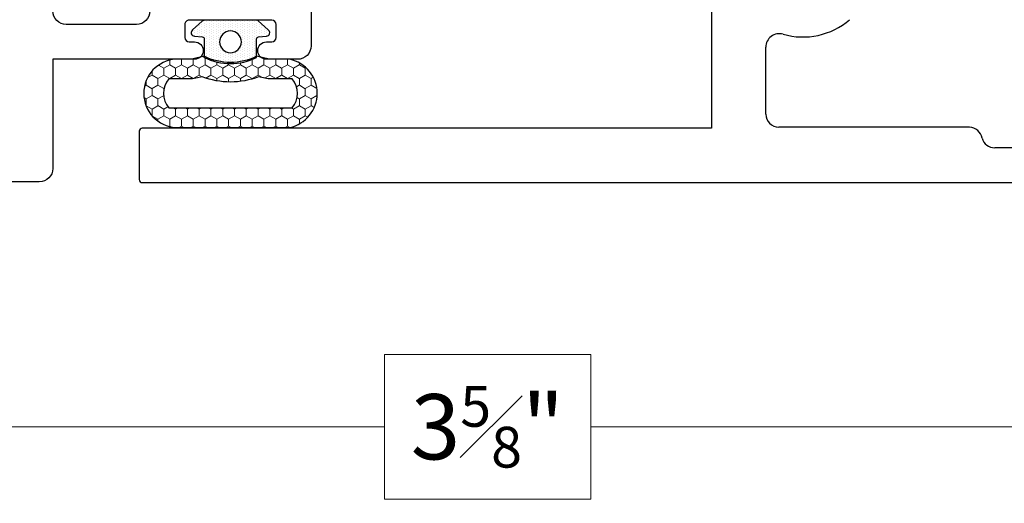
# Model space of a CAD drawing. Extents: x 93 to 213, y -25 to 53.
# Drawn here: x 123 to 126, y 7 to 8 of the extents above; entities that cross this region are included whole.
import ezdxf

# ---------------------------------------------------------------- set-up
doc = ezdxf.new("R2010")
doc.units = 0
doc.header["$LTSCALE"] = 0.01
doc.header["$MEASUREMENT"] = 0
doc.layers.get('0').update_dxf_attribs({"linetype": 'CONTINUOUS', "lineweight": 20})
doc.layers.get('DEFPOINTS').update_dxf_attribs({"linetype": 'CONTINUOUS'})
for name, color, linetype, lineweight in [('DIM', 173, 'CONTINUOUS', 9), ('Ext', 7, 'CONTINUOUS', 30), ('SASH', 6, 'CONTINUOUS', 25), ('TBAR', 5, 'CONTINUOUS', 15)]:
    doc.layers.add(name, color=color, linetype=linetype, lineweight=lineweight)
doc.layers.add('FRAME', color=7, linetype='CONTINUOUS')
doc.layers.add('SEALS', color=255, linetype='CONTINUOUS')
doc.styles.get("Standard").update_dxf_attribs({"font": 'arial.ttf'})
doc.dimstyles.new('AWMC', dxfattribs={"dimscale": 0, "dimtxt": 0.15, "dimasz": 0.1, "dimexe": 0.1, "dimexo": 0.09, "dimgap": -0.07, "dimtad": 0, "dimdec": 4, "dimzin": 0, "dimdsep": 46, "dimlunit": 4, "dimtxsty": 'Standard', "dimblk": 'DOT', "dimcen": 0.045, "dimclrd": 256, "dimclre": 256, "dimclrt": 7, "dimadec": 0, "dimazin": 0, "dimtfac": 0.625, "dimtdec": 4, "dimtofl": 0, "dimtmove": 0, "dimatfit": 1, "dimldrblk": 'CLOSEDBLANK', "dimfxl": 1, "dimfrac": 1, "dimtolj": 1, "dimtzin": 0, "dimlwd": 9, "dimlwe": 9, "dimarcsym": 0})
pattern_1 = [(0, (-6.340109387910408, -6.806996060358934), (0, 0.03125), [])]

# ---------------------------------------------------------------- blocks, each defined once
blk = doc.blocks.new('_Dot')
at = {"color": 0, "linetype": 'ByBlock', "lineweight": -2}
blk.add_line((-0.5, 0), (-1, 0), dxfattribs=at)
at = {"color": 0, "linetype": 'ByBlock', "const_width": 0.5}
blk.add_lwpolyline([(-0.25, 0, 1), (0.25, 0, 1)], format="xyb", close=True, dxfattribs=at)
blk = doc.blocks.new('*D408')
at = {"layer": 'DEFPOINTS', "color": 0, "ltscale": 0.5, "transparency": 16777216}
for p in [(122.59820623097, 7.781270534808648), (126.2548092944068, 7.68839837666394), (126.2548092944068, 7.218784864567898)]:
    blk.add_point(p, dxfattribs=at)
at = {"layer": 'DIM', "lineweight": 9, "ltscale": 0.5, "transparency": 16777216}
for p, q in [((122.59820623097, 7.691270534808648), (122.59820623097, 7.118784864567899)), ((126.2548092944068, 7.59839837666394), (126.2548092944068, 7.118784864567899)), ((124.6633861733296, 7.385016106041295), (124.1896293520472, 7.385016106041295)), ((124.1896293520472, 7.385016106041295), (124.1896293520472, 7.052553623094502)), ((124.6633861733296, 7.052553623094502), (124.6633861733296, 7.385016106041295)), ((122.69820623097, 7.218784864567898), (124.1896293520472, 7.218784864567898)), ((126.1548092944068, 7.218784864567898), (124.6633861733296, 7.218784864567898)), ((124.1896293520472, 7.052553623094502), (124.6633861733296, 7.052553623094502))]:
    blk.add_line(p, q, dxfattribs=at)
at = {"layer": 'DIM', "lineweight": 9, "ltscale": 0.5, "transparency": 16777216, "xscale": 0.1, "yscale": 0.1, "zscale": 0.1, "rotation": 180}
blk.add_blockref('_Dot', (122.59820623097, 7.218784864567898), dxfattribs=at)
at = {"layer": 'DIM', "lineweight": 9, "ltscale": 0.5, "transparency": 16777216, "xscale": 0.1, "yscale": 0.1, "zscale": 0.1}
blk.add_blockref('_Dot', (126.2548092944068, 7.218784864567898), dxfattribs=at)
at = {"layer": 'DIM', "color": 7, "ltscale": 0.5, "transparency": 16777216, "insert": (124.4265077626884, 7.218784864567898), "char_height": 0.15, "attachment_point": 5}
blk.add_mtext('\\A1;3{\\H0.625x;\\S5#8;}"', dxfattribs=at)
blk = doc.blocks.new('_ClosedBlank')
at = {"layer": 'DIM', "color": 0, "lineweight": -2}
for p, q in [((-1, 0.1666666666666667), (0, 0)), ((-1, 0.1666666666666667), (-1, -0.1666666666666667)), ((0, 0), (-1, -0.1666666666666667))]:
    blk.add_line(p, q, dxfattribs=at)
blk = doc.blocks.new('SASH BULB SEAL')
at = {"layer": 'SEALS', "lineweight": 5}
h = blk.add_hatch(dxfattribs=at)
h.set_pattern_fill('HONEY', color=256, scale=0.125)
h.set_pattern_definition([(0, (-0.2466886291096557, -0.19917271331461), (0.0234375, 0.01353164693413185), [0.015625, -0.03125]), (120, (-0.2466886291096557, -0.19917271331461), (-0.02343749999999999, 0.01353164693413186), [0.015625, -0.03124999999999999]), (59.99999999999999, (-0.2466886291096557, -0.19917271331461), (5.204170427930421e-18, 0.02706329386826371), [-0.03125, 0.015625])])
h.paths.add_polyline_path([(-0.08992830462352686, 0.1360898332518587, 0.8048322210317889), (-0.2466886291096557, 0.1360898332518587), (-0.2466886291096557, -0.1257111726417577, 0.937246601315776), (-0.0899283046235837, -0.1257111726417719), (-0.08992830462352686, -0.0941860634338667, -0.05268957501152499), (-0.08937613646514819, -0.08896078657568296), (-0.08319509464229213, -0.06004115701529145), (-0.0859554191283678, -0.06004115701529145, -0.2339244838544973), (-0.0859554191283678, 0.05995884298469889), (-0.08319509464229213, 0.05995884298469889), (-0.08937613646514819, 0.08887847254510461, -0.05268957501195188), (-0.08992830462352686, 0.094103749403331)])
h.paths.add_polyline_path([(-0.1349283046234859, 0.09410374940328836, 0.0526895750115902), (-0.1333822337799688, 0.07947297420027155), (-0.1302172137741309, 0.06466459581614004, 0.1856612337191499), (-0.1302172137741309, -0.06474690984673259), (-0.1333822337799688, -0.07955528823087832, 0.05268957501134139), (-0.1349283046234859, -0.09418606343373881), (-0.1349283046235428, -0.141913131679118, -0.3672714813753218), (-0.2016886291096398, -0.141913131679118), (-0.2016886291096398, 0.1419131316791464, -0.3672714813754696), (-0.1349283046234859, 0.1419131316791464)], flags=16)
at = {"layer": 'SEALS'}
h = blk.add_hatch(dxfattribs=at)
h.set_pattern_fill('DOTS', color=256, scale=0.08800000000000001)
h.set_pattern_definition([(0, (-340.3778604871113, -82.00119686263695), (0.00275, 0.005500000000000001), [0, -0.005500000000000001])])
edge = h.paths.add_edge_path()
edge.add_line((-0.0859554191283678, 0.05995884298469889), (-0.04344684030331791, 0.05995884298469889))
edge.add_arc((-0.04344684030331791, 0.06495884298469434), 0.004999999999995453, 270.0000000001629, 355.4740635660538)
edge.add_line((-0.03846243172819186, 0.06456429114273021), (-0.0370223339690483, 0.08275717445006592))
edge.add_arc((-0.02904416651023212, 0.0821665442786923), 0.008000000000001476, 36.02737338508871, 175.7660707299, ccw=False)
edge.add_line((-0.02257427783581534, 0.08687191786009407), (-0.00191263915695572, 0.06396216467665283))
edge.add_arc((-0.009999999999990905, 0.05808044769990772), 0.009999999999988029, 0, 36.027373385115595, ccw=False)
edge.add_line((0, 0.05808044769990772), (0, -0.05808044769990772))
edge.add_arc((-0.009999999999990905, -0.05808044769989351), 0.01000000000000512, 317.9536204309277, 359.9999999999186, ccw=False)
edge.add_line((-0.002573970632283817, -0.0647777671509715), (-0.02257427783581534, -0.08695423189068663))
edge.add_arc((-0.02904416651023212, -0.08224885830929907), 0.007999999999985408, 184.2339292699986, 323.9726266149338, ccw=False)
edge.add_line((-0.0370223339690483, -0.08283948848065847), (-0.03846243172819186, -0.06464660517332277))
edge.add_arc((-0.04344684030331791, -0.06504115701530111), 0.004999999999994031, 4.525936434121386, 90.00000000000001)
edge.add_line((-0.04344684030331791, -0.06004115701530566), (-0.0859554191283678, -0.06004115701529145))
edge.add_arc((0.03527336209333498, -4.115701530338356e-05), 0.1352642502529825, 153.6677206208586, 206.332279379136, ccw=False)
edge = h.paths.add_edge_path(flags=16)
edge.add_arc((-0.04999999999995453, -4.11570152891727e-05), 0.025, 0, 360, ccw=False)
for points in [[(-0.08937613646509135, -0.08896078657554085, 0.05268957501221134), (-0.08992830462352686, -0.09418606343379565), (-0.0899283046235837, -0.1257111726417719, -0.9372466013157779), (-0.2466886291096557, -0.1257111726417577), (-0.2466886291096557, 0.1360898332518587, -0.8048322210317889), (-0.08992830462352686, 0.1360898332518587), (-0.08992830462352686, 0.09410374940321731, 0.05268957501219664), (-0.08937613646509135, 0.0888784725449625), (-0.08319509464229213, 0.05995884298469889, 0.2339244838544477), (-0.08319509464229213, -0.06004115701529145)], [(-0.133382233779912, -0.07955528823060831, 0.05268957501221207), (-0.1349283046234859, -0.09418606343371039), (-0.1349283046235428, -0.141913131679118, -0.3672714813753218), (-0.2016886291096398, -0.141913131679118), (-0.2016886291096398, 0.1419131316791464, -0.3672714813754695), (-0.1349283046234859, 0.1419131316791464), (-0.1349283046234859, 0.09410374940321731, 0.05268957501219555), (-0.133382233779912, 0.07947297420002997), (-0.1302172137741309, 0.06466459581614004, 0.1856612337191499), (-0.1302172137741309, -0.06474690984673259)], [(-0.0859554191283678, 0.05995884298469889), (-0.04344684030331791, 0.05995884298469889, 0.3912619560546613), (-0.03846243172819186, 0.06456429114273021), (-0.0370223339690483, 0.08275717445006592, -0.6985097411707598), (-0.02257427783581534, 0.08687191786009407), (-0.00191263915695572, 0.06396216467665283, -0.158506877766482), (0, 0.05808044769990772), (0, -0.05808044769990772, -0.1855483733222505), (-0.002573970632283817, -0.0647777671509715), (-0.02257427783581534, -0.08695423189068663, -0.6985097411708137), (-0.0370223339690483, -0.08283948848065847), (-0.03846243172819186, -0.06464660517332277, 0.3912619560546614), (-0.04344684030331791, -0.06004115701530566), (-0.0859554191283678, -0.06004115701529145, -0.2339244838544974)]]:
    blk.add_lwpolyline(points, format="xyb", close=True, dxfattribs=at)
blk.add_circle((-0.04999999999995453, -4.11570152891727e-05), 0.025, dxfattribs=at)

msp = doc.modelspace()

# ---------------------------------------------------------------- hatches: boundary and pattern name
at = {"layer": 'TBAR', "lineweight": 5}
h = msp.add_hatch(dxfattribs=at)
h.set_pattern_fill('LINE', color=252, scale=0.25, style=0)
h.set_pattern_definition(pattern_1)
edge = h.paths.add_edge_path()
edge.add_arc((125.0552736709654, 9.899707125464742), 0.007865198733939677, -0.01707046918973052, 30.00001681316691)
edge.add_line((125.0620851317208, 9.903639726830502), (125.0277765463742, 9.963063899515774))
edge.add_arc((125.0345956066724, 9.967000899515773), 0.00787397944813974, 179.9999999999919, 210.0000863413889, ccw=False)
edge.add_line((125.0267216272242, 9.967000899515774), (125.0267216272242, 9.982504033863773))
edge.add_arc((125.0385321862788, 9.982504474801074), 0.01181055906276385, 90.00019098593742, 180.0021390897993, ccw=False)
edge.add_line((125.0385321469102, 9.994315033863773), (125.0739651469102, 9.994315212070118))
edge.add_arc((125.0739649720029, 9.982504037163979), 0.01181117490743288, 0.0002983194352736973, 89.99915152818971, ccw=False)
edge.add_line((125.0857761469102, 9.982504098660709), (125.0857762420313, 9.977771740310734))
edge.add_arc((125.1064455625808, 9.96478753815585), 0.02440922607487632, 147.8634884541198, 392.1365115458802)
edge.add_line((125.1271148831302, 9.977771740310734), (125.1271148831302, 9.982504086086118))
edge.add_arc((125.1389260091142, 9.982504086086118), 0.01181112598400254, 90.00003819679222, 180, ccw=False)
edge.add_line((125.1389260012402, 9.994315212070118), (125.1743590012402, 9.994315086086118))
edge.add_arc((125.174358959245, 9.982503918105733), 0.0118111679804585, 0.0008148700503056716, 89.99979628167267, ccw=False)
edge.add_line((125.1861701272242, 9.982504086086118), (125.1861701429722, 9.967000930711754))
edge.add_arc((125.1782962850003, 9.967000922713552), 0.007873857971857605, -23.099687038364493, 5.8200586011025734e-05, ccw=False)
edge.add_line((125.1855388457035, 9.963911755540677), (125.150807940493, 9.903642052220036))
edge.add_arc((125.1576520867094, 9.899698057469893), 0.007899204518235886, 150.04695436144, 179.9508447503029)
edge.add_line((125.1497528850982, 9.89970483436212), (125.1497528614762, 9.88768835445812))
edge.add_arc((125.0316428132674, 9.887688586638893), 0.118110048209079, -54.99998316289668, -0.0001126320627804489, ccw=False)
edge.add_line((125.0993879822476, 9.790938519105142), (125.062786235595, 9.765309718618663))
edge.add_arc((125.1192401104828, 9.684685063333943), 0.09842446357294206, 124.9999444427816, 180.0001625572181)
edge.add_arc((-32533.13651672627, 9.592028409078738), 32658.15733250462, -0.0001576129934051096, 0.0001625572190278035, ccw=False)
edge.add_arc((125.0523116547842, 9.502190212070118), 0.03149599999999701, 180.0000130000021, 270.0000000000048)
edge.add_line((125.0523116547842, 9.470694212070121), (125.3908936311622, 9.470694212070121))
edge.add_arc((125.390893650185, 9.447072208133124), 0.02362200393700465, -89.99998884440743, 90.00004614017809, ccw=False)
edge.add_line((125.3908936547842, 9.42345020419612), (125.0523116547842, 9.423450212070119))
edge.add_arc((125.0523116540517, 9.391954212802583), 0.03149599926753678, 89.99999866754014, 180.0000156564048)
edge.add_line((125.0208156547842, 9.391954204196118), (125.0208156547842, 8.925995640052122))
edge.add_arc((125.1194914439332, 8.9260570048897), 0.09867580822989294, 180.035631290926, 236.9427248484895)
edge.add_arc((124.7082618019772, 8.311321919934251), 0.6409338652566298, 50.65898123955742, 56.107913960221424, ccw=False)
edge.add_arc((125.0295897215086, 8.721418105568278), 0.1206160517525359, -4.966684180415314, 45.20528211717237, ccw=False)
edge.add_arc((125.1562566499921, 8.710608431705188), 0.006514120480979864, 176.7688683680618, 213.230882631982)
edge.add_line((125.1508077897998, 8.70703860142267), (125.1851158071453, 8.647615459518754))
edge.add_arc((125.1783005421529, 8.64368065866371), 0.00786959304445553, -0.009095382458212953, 30.000036425892915, ccw=False)
edge.add_line((125.1861701350982, 8.64367940941012), (125.18617000124, 8.62817625349573))
edge.add_arc((125.1743588578335, 8.62817635547619), 0.01181114340694466, -89.99930433477653, -0.0004947065593228217, ccw=False)
edge.add_line((125.1743590012402, 8.616365212070118), (125.1389251566812, 8.616365330210316))
edge.add_arc((125.1389251960576, 8.62817552505341), 0.01181019484315935, 179.996216030208, 269.99980896978934, ccw=False)
edge.add_line((125.1271150012402, 8.628176305030939), (125.1271149003096, 8.632907709449562))
edge.add_arc((125.1064455826649, 8.645892549255471), 0.02440956281219152, -32.13778258495561, 212.1377825849531)
edge.add_line((125.0857762650202, 8.632907709449562), (125.0857761469102, 8.62817633018012))
edge.add_arc((125.0739647339469, 8.628176625029871), 0.01181141296697277, -89.99799676348277, -0.001430281569582803, ccw=False)
edge.add_line((125.0739651469102, 8.616365212070118), (125.0385321469102, 8.616365330180122))
edge.add_arc((125.0385321862788, 8.628175889242819), 0.01181055906276385, 179.9978609102007, 269.9998090140626, ccw=False)
edge.add_line((125.0267216272242, 8.62817633018012), (125.0267216272242, 8.643679464528118))
edge.add_arc((125.0345956066724, 8.64367946452812), 0.007873979448139693, 149.9999136586117, 180.0000000000088, ccw=False)
edge.add_line((125.0277765463742, 8.64761646452812), (125.0620851317208, 8.707040637213392))
edge.add_arc((125.0552736709654, 8.71097323857915), 0.007865198733939673, -30.00001681316729, 0.01707046918924708)
edge.add_line((125.0631388693502, 8.710975581904119), (125.0631388772242, 8.715501315255404))
edge.add_arc((125.0080215503204, 8.7155014068508), 0.05511732690382273, -9.521560652620996e-05, 27.50027021560836)
edge.add_arc((125.0080204751205, 8.715500847130727), 0.0551185390677331, 27.50027021560602, 54.99988264524617)
edge.add_line((125.0396352628142, 8.760651246332122), (124.9588641272325, 8.81720779747796))
edge.add_arc((124.9814460755555, 8.849458165874648), 0.03937042864620595, 180.0004007355526, 235.0000032644453, ccw=False)
edge.add_line((124.9420756469103, 8.849457890511776), (124.9420756469102, 9.305340182021947))
edge.add_line((124.9420756469102, 9.305340182021947), (124.9420756469103, 9.761222473532118))
edge.add_arc((124.9814460755555, 9.761222198169245), 0.03937042864620596, 124.99999673555459, 179.9995992644474, ccw=False)
edge.add_line((124.9588641272325, 9.793472566565931), (125.0396352628142, 9.850029117711772))
edge.add_arc((125.0080204751205, 9.895179516913165), 0.05511853906773307, -54.99988264524612, -27.50027021560594)
edge.add_arc((125.0080215503204, 9.895178957193092), 0.05511732690382274, -27.50027021560833, 9.521560655165439e-05)
edge.add_line((125.0631388772242, 9.89517904878849), (125.0631388696993, 9.899707125464742))
h = msp.add_hatch(dxfattribs=at)
h.set_pattern_fill('LINE', color=252, scale=0.25, angle=-90.00000000000001, style=0)
h.set_pattern_definition([(270, (120.2710138175339, 14.95423808324918), (0.03125, -6.938893903907228e-18), [])])
edge = h.paths.add_edge_path()
edge.add_arc((127.0789848538377, 9.897470549678392), 0.007865198733939675, 149.9999831868331, 180.0170704691897, ccw=False)
edge.add_line((127.0721733930823, 9.901403151044152), (127.1064819784288, 9.960827323729422))
edge.add_arc((127.0996629181307, 9.964764323729423), 0.007873979448139739, -30.00008634138894, 8.065886672191478e-12)
edge.add_line((127.1075368975788, 9.964764323729423), (127.1075368975788, 9.98026745807742))
edge.add_arc((127.0957263385243, 9.980267899014724), 0.01181055906276385, -0.002139089799307492, 89.99980901406255)
edge.add_line((127.0957263778928, 9.992078458077422), (127.0602933778928, 9.992078636283768))
edge.add_arc((127.0602935528001, 9.980267461377629), 0.01181117490743288, 90.00084847181033, 179.9997016805647)
edge.add_line((127.0484823778928, 9.980267522874358), (127.0484822827717, 9.975535164524384))
edge.add_arc((127.0278129622223, 9.9625509623695), 0.02440922607487632, -212.13651154588024, 32.136511545880126, ccw=False)
edge.add_line((127.0071436416728, 9.975535164524384), (127.0071436416728, 9.980267510299768))
edge.add_arc((126.9953325156888, 9.980267510299768), 0.01181112598400254, -1.272221872585407e-14, 89.99996180320777)
edge.add_line((126.9953325235628, 9.992078636283768), (126.9598995235628, 9.992078510299768))
edge.add_arc((126.9598995655581, 9.980267342319383), 0.0118111679804585, 90.00020371832728, 179.9991851299496)
edge.add_line((126.9480883975788, 9.980267510299768), (126.9480883818308, 9.964764354925403))
edge.add_arc((126.9559622398027, 9.964764346927202), 0.007873857971857603, 179.999941799414, 203.0996870383645)
edge.add_line((126.9487196790995, 9.961675179754327), (126.98345058431, 9.901405476433686))
edge.add_arc((126.9766064380936, 9.897461481683543), 0.007899204518235885, 0.04915524969698026, 29.953045638560013, ccw=False)
edge.add_line((126.9845056397048, 9.89746825857577), (126.9845056633268, 9.88545177867177))
edge.add_arc((127.1026157115357, 9.885452010852543), 0.118110048209079, 180.0001126320628, 234.9999831628967)
edge.add_line((127.0348705425554, 9.788701943318792), (127.071472289208, 9.763073142832313))
edge.add_arc((127.0150184143203, 9.682448487547592), 0.09842446357294203, -0.00016255721817515223, 55.00005555721839, ccw=False)
edge.add_arc((32785.27077525106, 9.589791833292388), 32658.15733250461, 179.9998374427811, 180.0001576129934)
edge.add_arc((127.0819468700188, 9.499953636283767), 0.03149599999999701, -90.00000000000477, -1.3000002013541234e-05, ccw=False)
edge.add_line((127.0819468700188, 9.46845763628377), (126.7433648936408, 9.46845763628377))
edge.add_arc((126.7433648746181, 9.444835632346773), 0.02362200393700464, 89.99995385982183, 269.9999888444074)
edge.add_line((126.7433648700188, 9.42121362840977), (127.0819468700188, 9.421213636283769))
edge.add_arc((127.0819468707513, 9.389717637016233), 0.03149599926753677, -1.5656404798392032e-05, 90.00000133245982, ccw=False)
edge.add_line((127.1134428700188, 9.389717628409766), (127.1134428700188, 8.92375906426577))
edge.add_arc((127.0147670808698, 8.92382042910335), 0.09867580822989291, -56.94272484848938, -0.03563129092589179, ccw=False)
edge.add_arc((127.4259967228258, 8.309085344147901), 0.6409338652566297, 123.8920860397786, 129.3410187604426)
edge.add_arc((127.1046688032944, 8.719181529781928), 0.1206160517525359, 134.7947178828277, 184.9666841804153)
edge.add_arc((126.978001874811, 8.708371855918838), 0.006514120480979863, -33.23088263198201, 3.231131631938183, ccw=False)
edge.add_line((126.9834507350032, 8.70480202563632), (126.9491427176577, 8.645378883732405))
edge.add_arc((126.9559579826501, 8.64144408287736), 0.007869593044455529, 149.9999635741071, 180.0090953824582)
edge.add_line((126.9480883897048, 8.64144283362377), (126.9480885235631, 8.625939677709379))
edge.add_arc((126.9598996669696, 8.62593977968984), 0.01181114340694466, 180.0004947065593, 269.9993043347765)
edge.add_line((126.9598995235628, 8.614128636283768), (126.9953333681218, 8.614128754423966))
edge.add_arc((126.9953333287454, 8.62593894926706), 0.01181019484315935, -89.99980896978937, 0.003783969792008255)
edge.add_line((127.0071435235628, 8.625939729244589), (127.0071436244934, 8.630671133663212))
edge.add_arc((127.0278129421381, 8.64365597346912), 0.02440956281219151, -32.13778258495307, 212.1377825849556, ccw=False)
edge.add_line((127.0484822597828, 8.630671133663212), (127.0484823778928, 8.62593975439377))
edge.add_arc((127.0602937908561, 8.625940049243521), 0.01181141296697276, 180.0014302815696, 269.9979967634828)
edge.add_line((127.0602933778928, 8.614128636283768), (127.0957263778928, 8.614128754393771))
edge.add_arc((127.0957263385243, 8.625939313456469), 0.01181055906276385, -89.99980901406256, 0.002139089799282048)
edge.add_line((127.1075368975788, 8.62593975439377), (127.1075368975788, 8.641442888741768))
edge.add_arc((127.0996629181307, 8.64144288874177), 0.007873979448139692, -8.765608702113452e-12, 30.00008634138834)
edge.add_line((127.1064819784288, 8.645379888741768), (127.0721733930823, 8.70480406142704))
edge.add_arc((127.0789848538377, 8.7087366627928), 0.007865198733939672, 179.9829295308108, 210.0000168131673, ccw=False)
edge.add_line((127.0711196554528, 8.708739006117767), (127.0711196475789, 8.713264739469052))
edge.add_arc((127.1262369744826, 8.71326483106445), 0.05511732690382271, 152.4997297843917, 180.0000952156065, ccw=False)
edge.add_arc((127.1262380496825, 8.713264271344377), 0.05511853906773308, 125.0001173547538, 152.499729784394, ccw=False)
edge.add_line((127.0946232619888, 8.758414670545772), (127.1753943975706, 8.81497122169161))
edge.add_arc((127.1528124492475, 8.847221590088298), 0.03937042864620594, -55.00000326444533, -0.0004007355525854544)
edge.add_line((127.1921828778928, 8.847221314725424), (127.1921828778928, 9.303103606235595))
edge.add_line((127.1921828778928, 9.303103606235595), (127.1921828778928, 9.758985897745767))
edge.add_arc((127.1528124492475, 9.758985622382895), 0.03937042864620595, 0.0004007355525854544, 55.00000326444533)
edge.add_line((127.1753943975706, 9.791235990779581), (127.0946232619888, 9.847792541925422))
edge.add_arc((127.1262380496825, 9.892942941126815), 0.05511853906773306, 207.500270215606, 234.9998826452461, ccw=False)
edge.add_arc((127.1262369744826, 9.892942381406742), 0.05511732690382273, 179.9999047843935, 207.5002702156083, ccw=False)
edge.add_line((127.0711196475789, 9.89294247300214), (127.0711196551037, 9.897470549678392))
h = msp.add_hatch(dxfattribs=at)
h.set_pattern_fill('LINE', color=252, scale=0.25, style=0)
h.set_pattern_definition(pattern_1)
edge = h.paths.add_edge_path()
edge.add_arc((125.4687866987097, 8.71097323857916), 0.007865198733939675, 179.9829295308103, 210.0000168131669)
edge.add_line((125.4619752379543, 8.7070406372134), (125.4962838233008, 8.647616464528127))
edge.add_arc((125.4894647630027, 8.643679464528129), 0.007873979448139739, 359.9999999999919, 390.0000863413889, ccw=False)
edge.add_line((125.4973387424508, 8.643679464528127), (125.4973387424508, 8.628176330180128))
edge.add_arc((125.4855281833963, 8.628175889242828), 0.01181055906276385, 270.0001909859374, 360.0021390897993, ccw=False)
edge.add_line((125.4855282227648, 8.61636533018013), (125.4500952227648, 8.616365151973785))
edge.add_arc((125.4500953976721, 8.628176326879922), 0.01181117490743288, 180.0002983194353, 269.99915152818966, ccw=False)
edge.add_line((125.4382842227648, 8.628176265383193), (125.4382841276437, 8.632908623733167))
edge.add_arc((125.4176148070943, 8.645892825888051), 0.02440922607487632, 327.8634884541199, 572.1365115458802)
edge.add_line((125.3969454865448, 8.632908623733167), (125.3969454865448, 8.628176277957785))
edge.add_arc((125.3851343605608, 8.628176277957785), 0.01181112598400254, 270.00003819679216, 360, ccw=False)
edge.add_line((125.3851343684348, 8.616365151973785), (125.3497013684348, 8.616365277957785))
edge.add_arc((125.3497014104301, 8.628176445938168), 0.0118111679804585, 180.0008148700504, 269.9997962816727, ccw=False)
edge.add_line((125.3378902424508, 8.628176277957785), (125.3378902267029, 8.64367943333215))
edge.add_arc((125.3457640846747, 8.643679441330349), 0.007873857971857603, 156.9003129616355, 180.000058200586, ccw=False)
edge.add_line((125.3385215239716, 8.646768608503224), (125.373252429182, 8.707038311823865))
edge.add_arc((125.3664082829656, 8.71098230657401), 0.007899204518235885, 330.04695436144, 359.950844750303)
edge.add_line((125.3743074845768, 8.710975529681782), (125.3743075081988, 8.722992009585782))
edge.add_arc((125.4924175564077, 8.722991777405008), 0.118110048209079, 125.00001683710329, 179.9998873679372, ccw=False)
edge.add_line((125.4246723874274, 8.819741844938761), (125.46127413408, 8.84537064542524))
edge.add_arc((125.4048202591923, 8.92599530070996), 0.09842446357294203, 304.9999444427816, 360.0001625572182)
edge.add_arc((32783.66057709594, 9.01865195495066), 32658.15733250461, 179.9998423870066, 180.0001625572189, ccw=False)
edge.add_arc((125.4717487148908, 9.108490151973784), 0.03149599999999701, 360.000013000002, 450.0000000000048)
edge.add_line((125.4717487148908, 9.13998615197378), (125.1331667385128, 9.13998615197378))
edge.add_arc((125.1331667194901, 9.163608155910778), 0.02362200393700464, 90.00001115559257, 270.00004614017814, ccw=False)
edge.add_line((125.1331667148908, 9.187230159847783), (125.4717487148908, 9.187230151973782))
edge.add_arc((125.4717487156233, 9.21872615124132), 0.03149599926753677, 269.9999986675401, 360.0000156564048)
edge.add_line((125.5032447148908, 9.218726159847783), (125.5032447148908, 9.68468472399178))
edge.add_arc((125.4045689257418, 9.684623359154202), 0.09867580822989291, 360.0356312909259, 416.9427248484894)
edge.add_arc((125.8157985676978, 10.29935844410965), 0.6409338652566297, 230.6589812395573, 236.1079139602214, ccw=False)
edge.add_arc((125.4944706481664, 9.889262258475624), 0.1206160517525359, 175.0333158195847, 225.2052821171723, ccw=False)
edge.add_arc((125.367803719683, 9.900071932338713), 0.006514120480979863, 356.7688683680618, 393.230882631982)
edge.add_line((125.3732525798752, 9.90364176262123), (125.3389445625297, 9.963064904525147))
edge.add_arc((125.3457598275221, 9.966999705380191), 0.007869593044455529, 179.9909046175418, 210.0000364258929, ccw=False)
edge.add_line((125.3378902345768, 9.967000954633782), (125.3378903684351, 9.982504110548174))
edge.add_arc((125.3497015118416, 9.98250400856771), 0.01181114340694466, 90.00069566522347, 179.9995052934407, ccw=False)
edge.add_line((125.3497013684348, 9.994315151973785), (125.3851352129938, 9.994315033833585))
edge.add_arc((125.3851351736174, 9.982504838990492), 0.01181019484315935, 359.99621603020796, 449.99980896978934, ccw=False)
edge.add_line((125.3969453684348, 9.982504059012964), (125.3969454693654, 9.977772654594341))
edge.add_arc((125.4176147870101, 9.964787814788432), 0.02440956281219151, 147.8622174150444, 392.1377825849531)
edge.add_line((125.4382841046548, 9.97777265459434), (125.4382842227648, 9.98250403386378))
edge.add_arc((125.4500956357281, 9.98250373901403), 0.01181141296697276, 90.00200323651723, 179.9985697184304, ccw=False)
edge.add_line((125.4500952227648, 9.994315151973785), (125.4855282227648, 9.994315033863781))
edge.add_arc((125.4855281833963, 9.982504474801082), 0.01181055906276385, 359.9978609102007, 449.9998090140625, ccw=False)
edge.add_line((125.4973387424508, 9.98250403386378), (125.4973387424508, 9.967000899515781))
edge.add_arc((125.4894647630027, 9.967000899515781), 0.007873979448139692, 329.99991365861166, 360.00000000000875, ccw=False)
edge.add_line((125.4962838233008, 9.963063899515781), (125.4619752379543, 9.90363972683051))
edge.add_arc((125.4687866987097, 9.89970712546475), 0.007865198733939672, 149.9999831868327, 180.0170704691892)
edge.add_line((125.4609215003248, 9.899704782139782), (125.4609214924509, 9.895179048788497))
edge.add_arc((125.5160388193546, 9.895178957193101), 0.05511732690382271, 179.9999047843935, 207.5002702156083)
edge.add_arc((125.5160398945545, 9.895179516913174), 0.05511853906773308, 207.500270215606, 234.9998826452461)
edge.add_line((125.4844251068608, 9.850029117711781), (125.5651962424426, 9.79347256656594))
edge.add_arc((125.5426142941196, 9.761222198169254), 0.03937042864620594, 360.00040073555255, 415.0000032644453, ccw=False)
edge.add_line((125.5819847227648, 9.761222473532126), (125.5819847227648, 9.305340182021954))
edge.add_line((125.5819847227648, 9.305340182021954), (125.5819847227648, 8.849457890511783))
edge.add_arc((125.5426142941196, 8.849458165874657), 0.03937042864620595, 304.99999673555465, 359.9995992644474, ccw=False)
edge.add_line((125.5651962424426, 8.81720779747797), (125.4844251068608, 8.76065124633213))
edge.add_arc((125.5160398945545, 8.715500847130736), 0.05511853906773306, 125.0001173547539, 152.499729784394)
edge.add_arc((125.5160388193546, 8.715501406850809), 0.05511732690382273, 152.4997297843917, 180.0000952156065)
edge.add_line((125.4609214924509, 8.715501315255413), (125.4609214999758, 8.710973238579161))
h = msp.add_hatch(dxfattribs=at)
h.set_pattern_fill('LINE', color=252, scale=0.25, angle=90.00000000000001, style=0)
h.set_pattern_definition([(90, (133.4734428623971, 3.651969129222027), (-0.03125, -1.387778780781446e-17), [])])
edge = h.paths.add_edge_path()
edge.add_arc((126.6654718260933, 8.70873666279281), 0.007865198733939675, 329.9999831868331, 360.0170704691898, ccw=False)
edge.add_line((126.6722832868487, 8.70480406142705), (126.6379747015022, 8.645379888741777))
edge.add_arc((126.6447937618003, 8.641442888741778), 0.007873979448139739, 149.9999136586111, 180.0000000000081)
edge.add_line((126.6369197823522, 8.641442888741778), (126.6369197823522, 8.62593975439378))
edge.add_arc((126.6487303414067, 8.625939313456477), 0.01181055906276385, 179.9978609102007, 269.9998090140626)
edge.add_line((126.6487303020382, 8.614128754393779), (126.6841633020382, 8.614128576187433))
edge.add_arc((126.6841631271309, 8.625939751093572), 0.01181117490743288, 270.0008484718104, 359.9997016805647)
edge.add_line((126.6959743020382, 8.625939689596843), (126.6959743971593, 8.630672047946817))
edge.add_arc((126.7166437177087, 8.643656250101701), 0.02440922607487632, -32.13651154588018, 212.1365115458802, ccw=False)
edge.add_line((126.7373130382582, 8.630672047946817), (126.7373130382582, 8.625939702171433))
edge.add_arc((126.7491241642422, 8.625939702171433), 0.01181112598400254, 180, 269.9999618032078)
edge.add_line((126.7491241563682, 8.614128576187433), (126.7845571563682, 8.614128702171433))
edge.add_arc((126.7845571143729, 8.625939870151818), 0.0118111679804585, 270.0002037183273, 359.9991851299497)
edge.add_line((126.7963682823522, 8.625939702171433), (126.7963682981002, 8.641442857545798))
edge.add_arc((126.7884944401283, 8.641442865543999), 0.007873857971857603, 359.9999417994141, 383.0996870383645)
edge.add_line((126.7957370008315, 8.644532032716874), (126.761006095621, 8.704801736037515))
edge.add_arc((126.7678502418374, 8.708745730787658), 0.007899204518235885, 180.0491552496971, 209.9530456385601, ccw=False)
edge.add_line((126.7599510402262, 8.70873895389543), (126.7599510166042, 8.72075543379943))
edge.add_arc((126.6418409683953, 8.720755201618658), 0.118110048209079, 360.0001126320629, 414.9999831628969)
edge.add_line((126.7095861373756, 8.81750526915241), (126.672984390723, 8.843134069638888))
edge.add_arc((126.7294382656107, 8.923758724923609), 0.09842446357294203, 179.9998374427819, 235.0000555572184, ccw=False)
edge.add_arc((-32531.52631857113, 9.016415379157058), 32658.15733250461, 359.9998374427811, 360.0001576129934)
edge.add_arc((126.6625098099122, 9.106253576187434), 0.03149599999999701, 89.99999999999523, 179.999986999998, ccw=False)
edge.add_line((126.6625098099122, 9.137749576187431), (127.0010917862902, 9.137749576187431))
edge.add_arc((127.001091805313, 9.161371580124428), 0.02362200393700464, 269.9999538598219, 449.9999888444074)
edge.add_line((127.0010918099122, 9.184993584061433), (126.6625098099122, 9.184993576187432))
edge.add_arc((126.6625098091797, 9.216489575454968), 0.03149599926753677, 179.9999843435952, 270.0000013324599, ccw=False)
edge.add_line((126.6310138099122, 9.216489584061435), (126.6310138099122, 9.682448148205431))
edge.add_arc((126.7296895990612, 9.682386783367852), 0.09867580822989291, 123.05727515151051, 179.964368709074, ccw=False)
edge.add_arc((126.3184599571052, 10.2971218683233), 0.6409338652566297, 303.8920860397786, 309.3410187604427)
edge.add_arc((126.6397878766366, 9.887025682689274), 0.1206160517525359, 314.7947178828277, 364.9666841804154)
edge.add_arc((126.76645480512, 9.897835356552363), 0.006514120480979863, 146.769117368018, 183.2311316319382, ccw=False)
edge.add_line((126.7610059449278, 9.90140518683488), (126.7953139622733, 9.960828328738797))
edge.add_arc((126.7884986972809, 9.964763129593841), 0.007869593044455529, 329.9999635741071, 360.0090953824583)
edge.add_line((126.7963682902262, 9.964764378847432), (126.7963681563679, 9.980267534761824))
edge.add_arc((126.7845570129614, 9.98026743278136), 0.01181114340694466, 360.0004947065593, 449.9993043347765)
edge.add_line((126.7845571563682, 9.992078576187435), (126.7491233118092, 9.992078458047235))
edge.add_arc((126.7491233511856, 9.980268263204142), 0.01181019484315935, 90.00019103021067, 180.0037839697921)
edge.add_line((126.7373131563682, 9.980267483226614), (126.7373130554376, 9.975536078807991))
edge.add_arc((126.7166437377929, 9.962551239002082), 0.02440956281219151, 147.8622174150469, 392.13778258495563, ccw=False)
edge.add_line((126.6959744201482, 9.97553607880799), (126.6959743020382, 9.980267458077432))
edge.add_arc((126.6841628890749, 9.98026716322768), 0.01181141296697276, 360.0014302815696, 449.9979967634829)
edge.add_line((126.6841633020382, 9.992078576187435), (126.6487303020382, 9.992078458077431))
edge.add_arc((126.6487303414067, 9.980267899014732), 0.01181055906276385, 90.00019098593748, 180.0021390897993)
edge.add_line((126.6369197823522, 9.98026745807743), (126.6369197823522, 9.964764323729431))
edge.add_arc((126.6447937618003, 9.964764323729431), 0.007873979448139692, 179.9999999999913, 210.0000863413884)
edge.add_line((126.6379747015022, 9.960827323729431), (126.6722832868487, 9.90140315104416))
edge.add_arc((126.6654718260933, 9.8974705496784), 0.007865198733939672, 359.9829295308108, 390.00001681316735, ccw=False)
edge.add_line((126.6733370244782, 9.897468206353434), (126.6733370323522, 9.89294247300215))
edge.add_arc((126.6182197054484, 9.892942381406751), 0.05511732690382271, 332.49972978439166, 360.00009521560656, ccw=False)
edge.add_arc((126.6182186302485, 9.892942941126824), 0.05511853906773308, 305.00011735475385, 332.49972978439405, ccw=False)
edge.add_line((126.6498334179422, 9.847792541925429), (126.5690622823604, 9.791235990779589))
edge.add_arc((126.5916442306835, 9.758985622382903), 0.03937042864620594, 124.9999967355547, 179.9995992644475)
edge.add_line((126.5522738020382, 9.758985897745776), (126.5522738020382, 9.303103606235604))
edge.add_line((126.5522738020382, 9.303103606235606), (126.5522738020382, 8.847221314725434))
edge.add_arc((126.5916442306835, 8.847221590088306), 0.03937042864620595, 180.0004007355527, 235.0000032644454)
edge.add_line((126.5690622823604, 8.81497122169162), (126.6498334179422, 8.75841467054578))
edge.add_arc((126.6182186302485, 8.713264271344386), 0.05511853906773306, 387.50027021560595, 414.99988264524615, ccw=False)
edge.add_arc((126.6182197054484, 8.713264831064459), 0.05511732690382273, 359.9999047843935, 387.5002702156084, ccw=False)
edge.add_line((126.6733370323522, 8.71326473946906), (126.6733370248273, 8.70873666279281))

# ---------------------------------------------------------------- linework, layer by layer
at = {"layer": 'FRAME'}
for p, q in [((124.9406694908416, 8.723766208096357), (124.9406694908417, 7.9046398887048)), ((125.0656694908416, 7.937199399450805), (125.0656694908416, 8.090784962636583)), ((123.6266642782152, 7.897639888704795), (123.6266642782152, 7.786639888704798)), ((124.9406694908417, 7.9046398887048), (123.6336642782152, 7.904639888704793)), ((125.5336642782152, 7.907199399450811), (125.0956694908416, 7.907199399450803)), ((126.2396642782152, 7.859688791479115), (125.5916304643464, 7.859688791479066)), ((123.6336642782152, 7.7796398887048), (126.2416642782152, 7.779639888704807))]:
    msp.add_line(p, q, dxfattribs=at)
for centre, radius, start, end in [((125.1506694908416, 8.27919939945073), 0.1649999999999967, 254.0075787058841, 310.6314333289731), ((125.0966694908416, 8.090784962636572), 0.03099999999997749, 74.00757870586227, 179.9999999999803), ((125.0956694908416, 7.937199399450805), 0.03000000000000203, 180.0000000000017, 270), ((123.6336642782152, 7.897639888704797), 0.00699999999999612, 89.99999999988368, 180.0000000000146), ((125.5306378246499, 7.874468016873177), 0.03287100282355446, 13.14621745222091, 84.71726050050637), ((125.5916304643464, 7.889688791479069), 0.0300000000000038, 194.9607054540271, 270), ((123.6336642782152, 7.786639888704801), 0.007000000000005002, 180.0000000000291, 270)]:
    msp.add_arc(centre, radius, start, end, dxfattribs=at)
at = {"layer": 'SASH'}
for points in [[(124.0211087077189, 8.801401039648916), (124.0211087077189, 8.093991351188897, -0.4142135623729862), (123.9901087077189, 8.062991351188892), (123.9186087077189, 8.062991351188892, -0.9999999999999999), (123.9186087077189, 8.102991351188912), (123.9311087077189, 8.102991351188912, 0.4142135623728349), (123.9411087077189, 8.112991351188903), (123.9411087077189, 8.142991351188876, 0.414213562373017), (123.9311087077189, 8.152991351188923), (123.7411087077189, 8.152991351188923, 0.414213562373095), (123.7311087077189, 8.142991351188876), (123.7311087077189, 8.112991351188903, 0.4142135623726528), (123.7411087077189, 8.102991351188912), (123.7536087077189, 8.102991351188912, -0.9999999999999999), (123.7536087077189, 8.062991351188892), (123.4281087077189, 8.062991351188892), (123.4281087077189, 7.812270534808654, -0.4142135623731034), (123.3971087077189, 7.781270534808648), (122.6082062309701, 7.781270534808648, -0.414213562373095)], [(123.6511087077189, 8.173991351188882, -0.4142135623731117), (123.6201087077189, 8.142991351188876), (123.4591087077189, 8.142991351188932, -0.414213562373095), (123.4281087077189, 8.173991351188938)]]:
    msp.add_lwpolyline(points, format="xyb", dxfattribs=at)

# ---------------------------------------------------------------- block references
at = {"layer": 'Ext', "xscale": -1, "rotation": 270}
msp.add_blockref('SASH BULB SEAL', (123.8361087077189, 8.152991351188867), dxfattribs=at)

# ---------------------------------------------------------------- dimensions: what is measured, and where the dimension line sits
at = {"layer": 'DIM', "ltscale": 0.5}
dim = msp.add_linear_dim(base=(126.2548092944068, 7.218784864567898), p1=(122.59820623097, 7.781270534808648), p2=(126.2548092944068, 7.68839837666394), dimstyle='AWMC', override={"dimscale": 1, "dimdec": 3}, dxfattribs=at)
dim.commit()
dim.dimension.update_dxf_attribs({"geometry": '*D408', "text_midpoint": (124.4265077626884, 7.218784864567898)})

doc.saveas('drawing.dxf')
